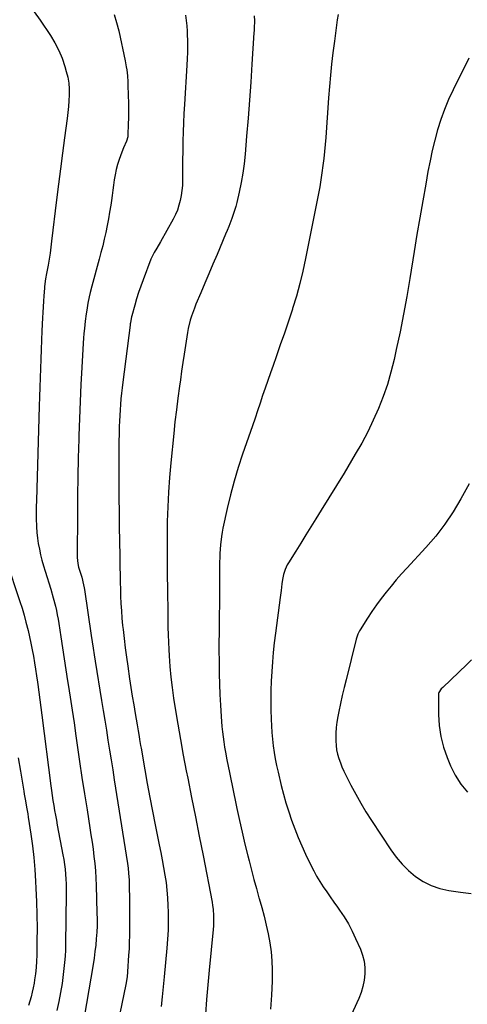
# Model space of a CAD drawing. Units: inches. Extents: x 1841386 to 1846646, y 442248 to 447639.
# Drawn here: x 1844347 to 1844601, y 443225 to 443783 of the extents above; entities that cross this region are included whole.
import ezdxf

# ---------------------------------------------------------------- set-up
doc = ezdxf.new("R2010")
doc.units = ezdxf.units.IN
doc.header["$MEASUREMENT"] = 0
doc.layers.add('7', color=7, linetype='Continuous')
doc.layers.add('8', color=7, linetype='Continuous')

msp = doc.modelspace()

# ---------------------------------------------------------------- linework, layer by layer
at = {"layer": '7', "color": 18}
for points in [[(1844352.87, 443790.44, 1958), (1844358.7, 443782.21, 1958), (1844364.56, 443773.56, 1958), (1844367.08, 443769.42, 1958), (1844369.33, 443765.15, 1958), (1844371.16, 443760.68, 1958), (1844372.72, 443756.09, 1958), (1844373.55, 443753.17, 1958), (1844374.32, 443749.91, 1958), (1844374.89, 443746.63, 1958), (1844375.15, 443743.32, 1958), (1844375.21, 443739.97, 1958), (1844375.06, 443736.62, 1958), (1844374.84, 443733.26, 1958), (1844374.5, 443729.92, 1958), (1844374.09, 443726.59, 1958), (1844372.56, 443715.68, 1958), (1844371.35, 443706.89, 1958), (1844370.19, 443698.1, 1958), (1844369.08, 443689.3, 1958), (1844368.01, 443680.49, 1958), (1844365.24, 443657.02, 1958), (1844364.8, 443653.62, 1958), (1844364.32, 443650.22, 1958), (1844363.78, 443646.83, 1958), (1844363.2, 443643.44, 1958), (1844362.35, 443638.79, 1958), (1844361.79, 443635.63, 1958), (1844361.2, 443631.41, 1958), (1844361.11, 443630.34, 1958), (1844360.81, 443626.17, 1958), (1844360.59, 443623.01, 1958), (1844360.39, 443619.86, 1958), (1844360.22, 443616.7, 1958), (1844360.07, 443613.55, 1958), (1844359.75, 443606.23, 1958), (1844359.52, 443600.91, 1958), (1844359.29, 443595.58, 1958), (1844359.07, 443590.25, 1958), (1844358.86, 443584.93, 1958), (1844358.67, 443579.6, 1958), (1844358.48, 443574.27, 1958), (1844358.3, 443568.95, 1958), (1844358.14, 443563.62, 1958), (1844356.57, 443510.06, 1958), (1844356.51, 443506.52, 1958), (1844356.49, 443502.98, 1958), (1844356.54, 443499.45, 1958), (1844356.65, 443495.91, 1958), (1844356.67, 443495.28, 1958), (1844356.88, 443492.07, 1958), (1844357.2, 443488.87, 1958), (1844357.68, 443485.69, 1958), (1844358.26, 443482.52, 1958), (1844358.98, 443479.37, 1958), (1844359.75, 443476.25, 1958), (1844360.62, 443473.14, 1958), (1844361.55, 443470.05, 1958), (1844364.78, 443459.84, 1958), (1844366.19, 443455.04, 1958), (1844367.41, 443450.19, 1958), (1844367.94, 443447.75, 1958), (1844368.44, 443445.3, 1958), (1844368.89, 443442.84, 1958), (1844369.29, 443440.37, 1958), (1844370.45, 443432.89, 1958), (1844371.41, 443426.68, 1958), (1844372.38, 443420.47, 1958), (1844373.34, 443414.26, 1958), (1844374.31, 443408.05, 1958), (1844374.64, 443405.96, 1958), (1844375.75, 443398.7, 1958), (1844376.85, 443391.44, 1958), (1844377.92, 443384.17, 1958), (1844378.97, 443376.9, 1958), (1844379.75, 443371.44, 1958), (1844381.08, 443362.29, 1958), (1844382.43, 443353.15, 1958), (1844383.84, 443344.01, 1958), (1844385.27, 443334.88, 1958), (1844386.89, 443324.73, 1958), (1844387.52, 443320.67, 1958), (1844388.12, 443316.61, 1958), (1844388.67, 443312.54, 1958), (1844389.2, 443308.47, 1958), (1844389.66, 443304.39, 1958), (1844390.03, 443300.3, 1958), (1844390.29, 443296.21, 1958), (1844390.47, 443292.1, 1958), (1844390.92, 443276.56, 1958), (1844390.97, 443272.89, 1958), (1844390.94, 443269.21, 1958), (1844390.78, 443265.54, 1958), (1844390.54, 443261.87, 1958), (1844390.2, 443258.21, 1958), (1844389.79, 443254.56, 1958), (1844389.28, 443250.92, 1958), (1844388.71, 443247.28, 1958), (1844380.07, 443196.52, 1958)], [(1844400.74, 443785.45, 1956), (1844402.06, 443780.84, 1956), (1844403.21, 443776.18, 1956), (1844406.92, 443759.15, 1956), (1844407.55, 443755.8, 1956), (1844407.78, 443754.12, 1956), (1844408.12, 443750.72, 1956), (1844408.33, 443747.32, 1956), (1844408.4, 443745.61, 1956), (1844408.6, 443739.56, 1956), (1844408.69, 443735.44, 1956), (1844408.74, 443731.31, 1956), (1844408.71, 443727.19, 1956), (1844408.63, 443723.06, 1956), (1844408.48, 443717.53, 1956), (1844408.35, 443716.2, 1956), (1844407.7, 443713.62, 1956), (1844406.03, 443709.93, 1956), (1844405.04, 443707.4, 1956), (1844403.53, 443703.23, 1956), (1844402.61, 443700.41, 1956), (1844401.82, 443697.57, 1956), (1844401.2, 443694.68, 1956), (1844400.71, 443691.76, 1956), (1844400.31, 443688.82, 1956), (1844399.9, 443685.88, 1956), (1844399.49, 443682.94, 1956), (1844399.07, 443680, 1956), (1844398.7, 443677.4, 1956), (1844398.1, 443673.53, 1956), (1844397.45, 443669.68, 1956), (1844396.71, 443665.84, 1956), (1844395.92, 443662.01, 1956), (1844395.05, 443658.19, 1956), (1844394.15, 443654.39, 1956), (1844393.19, 443650.59, 1956), (1844392.2, 443646.81, 1956), (1844388.08, 443631.57, 1956), (1844387.14, 443627.95, 1956), (1844386.56, 443625.53, 1956), (1844385.81, 443621.87, 1956), (1844385.13, 443618.02, 1956), (1844384.8, 443615.91, 1956), (1844384.25, 443611.68, 1956), (1844383.82, 443607.59, 1956), (1844383.56, 443604.81, 1956), (1844383.35, 443602.03, 1956), (1844383.16, 443599.24, 1956), (1844382.36, 443585.53, 1956), (1844381.84, 443575.89, 1956), (1844381.37, 443566.24, 1956), (1844380.99, 443556.59, 1956), (1844380.65, 443546.94, 1956), (1844380.59, 443544.91, 1956), (1844380.31, 443534.25, 1956), (1844380.08, 443523.58, 1956), (1844379.93, 443512.91, 1956), (1844379.84, 443502.24, 1956), (1844379.73, 443478.86, 1956), (1844379.75, 443477.76, 1956), (1844380.09, 443474.5, 1956), (1844380.53, 443472.36, 1956), (1844380.81, 443471.3, 1956), (1844382.27, 443466.61, 1956), (1844383.36, 443462.34, 1956), (1844383.68, 443460.6, 1956), (1844383.81, 443459.73, 1956), (1844387.6, 443433.69, 1956), (1844388.14, 443430.04, 1956), (1844388.7, 443426.39, 1956), (1844389.27, 443422.75, 1956), (1844389.86, 443419.1, 1956), (1844393.54, 443396.86, 1956), (1844394.46, 443391.24, 1956), (1844395.37, 443385.63, 1956), (1844396.27, 443380.01, 1956), (1844397.16, 443374.39, 1956), (1844398.05, 443368.77, 1956), (1844398.93, 443363.16, 1956), (1844399.81, 443357.54, 1956), (1844400.7, 443351.92, 1956), (1844408.15, 443304.42, 1956), (1844408.53, 443301.75, 1956), (1844408.83, 443299.07, 1956), (1844409.09, 443295.03, 1956), (1844409.13, 443293.68, 1956), (1844409.34, 443282.17, 1956), (1844409.39, 443278.46, 1956), (1844409.43, 443274.75, 1956), (1844409.43, 443271.04, 1956), (1844409.42, 443267.34, 1956), (1844409.36, 443263.63, 1956), (1844409.25, 443259.93, 1956), (1844409.08, 443256.22, 1956), (1844408.87, 443252.52, 1956), (1844408.22, 443243.02, 1956), (1844407.96, 443240.37, 1956), (1844407.23, 443236, 1956), (1844396.01, 443181.24, 1956)], [(1844441.09, 443785.02, 1954), (1844441.45, 443782.04, 1954), (1844441.75, 443779.06, 1954), (1844441.96, 443776.06, 1954), (1844442.1, 443773.06, 1954), (1844442.14, 443771.6, 1954), (1844442.2, 443767.87, 1954), (1844442.19, 443764.13, 1954), (1844442.08, 443760.4, 1954), (1844441.9, 443756.67, 1954), (1844440.49, 443734.55, 1954), (1844440.2, 443729.35, 1954), (1844439.94, 443724.15, 1954), (1844439.76, 443718.94, 1954), (1844439.62, 443713.74, 1954), (1844439.58, 443712.14, 1954), (1844439.5, 443707.74, 1954), (1844439.44, 443703.33, 1954), (1844439.41, 443698.92, 1954), (1844439.39, 443694.51, 1954), (1844439.38, 443691.41, 1954), (1844439.29, 443688.56, 1954), (1844439.06, 443685.73, 1954), (1844438.65, 443682.92, 1954), (1844438.11, 443680.12, 1954), (1844437.36, 443677.38, 1954), (1844436.46, 443674.69, 1954), (1844435.34, 443672.09, 1954), (1844434.07, 443669.55, 1954), (1844426.9, 443656.61, 1954), (1844424.76, 443653, 1954), (1844423.27, 443650.63, 1954), (1844421.46, 443646.86, 1954), (1844417, 443635.12, 1954), (1844415.71, 443631.58, 1954), (1844414.5, 443628.01, 1954), (1844413.38, 443624.41, 1954), (1844412.34, 443620.79, 1954), (1844410.71, 443614.8, 1954), (1844410.54, 443614.15, 1954), (1844410.09, 443612.19, 1954), (1844409.85, 443610.86, 1954), (1844409.75, 443610.2, 1954), (1844409.65, 443609.53, 1954), (1844405.53, 443577.16, 1954), (1844405.15, 443574.03, 1954), (1844404.81, 443570.89, 1954), (1844404.51, 443567.75, 1954), (1844404.24, 443564.61, 1954), (1844404.02, 443561.46, 1954), (1844403.83, 443558.31, 1954), (1844403.68, 443555.16, 1954), (1844403.57, 443552.01, 1954), (1844403.45, 443547.59, 1954), (1844403.38, 443544.01, 1954), (1844403.34, 443540.44, 1954), (1844403.31, 443536.86, 1954), (1844403.28, 443527.8, 1954), (1844403.28, 443519.69, 1954), (1844403.31, 443511.58, 1954), (1844403.4, 443503.47, 1954), (1844403.53, 443495.36, 1954), (1844403.85, 443478.59, 1954), (1844403.89, 443476.19, 1954), (1844403.96, 443471.38, 1954), (1844403.99, 443468.98, 1954), (1844404.07, 443464.17, 1954), (1844404.21, 443459.36, 1954), (1844404.32, 443455.88, 1954), (1844404.5, 443451.73, 1954), (1844404.74, 443447.6, 1954), (1844405.06, 443443.46, 1954), (1844405.44, 443439.33, 1954), (1844405.67, 443437.1, 1954), (1844406.24, 443431.87, 1954), (1844406.86, 443426.64, 1954), (1844407.56, 443421.42, 1954), (1844408.31, 443416.2, 1954), (1844409.39, 443409.01, 1954), (1844410.14, 443404.12, 1954), (1844410.92, 443399.23, 1954), (1844411.72, 443394.35, 1954), (1844412.54, 443389.47, 1954), (1844413.65, 443383.03, 1954), (1844414.22, 443379.71, 1954), (1844414.77, 443376.39, 1954), (1844415.05, 443374.72, 1954), (1844415.61, 443371.4, 1954), (1844415.89, 443369.74, 1954), (1844418, 443357.49, 1954), (1844419.38, 443349.71, 1954), (1844420.82, 443341.94, 1954), (1844422.32, 443334.18, 1954), (1844423.88, 443326.44, 1954), (1844426.24, 443315, 1954), (1844427.1, 443310.74, 1954), (1844427.92, 443306.48, 1954), (1844428.69, 443302.21, 1954), (1844429.44, 443297.94, 1954), (1844430.07, 443293.65, 1954), (1844430.58, 443289.35, 1954), (1844430.9, 443285.03, 1954), (1844431.11, 443280.7, 1954), (1844431.21, 443277, 1954), (1844431.25, 443271.9, 1954), (1844431.18, 443266.8, 1954), (1844430.92, 443261.7, 1954), (1844430.54, 443256.61, 1954), (1844429.04, 443240.3, 1954), (1844428.49, 443234.67, 1954), (1844427.9, 443229.04, 1954), (1844427.25, 443223.42, 1954)], [(1844480.01, 443784.68, 1952), (1844480.08, 443781.93, 1952), (1844480.01, 443777.8, 1952), (1844479.94, 443776.42, 1952), (1844479.87, 443775.04, 1952), (1844478.72, 443757.39, 1952), (1844478.03, 443747.19, 1952), (1844477.31, 443736.99, 1952), (1844476.52, 443726.8, 1952), (1844475.7, 443716.61, 1952), (1844474.84, 443706.28, 1952), (1844474.27, 443700.89, 1952), (1844473.54, 443695.53, 1952), (1844472.58, 443690.2, 1952), (1844471.47, 443684.9, 1952), (1844470.1, 443679, 1952), (1844469.51, 443676.68, 1952), (1844468.87, 443674.38, 1952), (1844467.35, 443669.84, 1952), (1844465.64, 443665.36, 1952), (1844464.75, 443663.14, 1952), (1844463.82, 443660.93, 1952), (1844458.96, 443649.47, 1952), (1844456.65, 443644.04, 1952), (1844454.34, 443638.62, 1952), (1844452.03, 443633.2, 1952), (1844449.72, 443627.78, 1952), (1844446.99, 443621.39, 1952), (1844446.09, 443619.15, 1952), (1844444.48, 443614.6, 1952), (1844443.79, 443612.29, 1952), (1844442.62, 443607.61, 1952), (1844442.16, 443605.24, 1952), (1844441.75, 443602.87, 1952), (1844441.01, 443597.95, 1952), (1844440.28, 443593.1, 1952), (1844439.57, 443588.25, 1952), (1844438.86, 443583.4, 1952), (1844438.17, 443578.55, 1952), (1844437.66, 443574.88, 1952), (1844436.75, 443568.19, 1952), (1844435.9, 443561.5, 1952), (1844435.12, 443554.79, 1952), (1844434.4, 443548.08, 1952), (1844432.7, 443531.46, 1952), (1844431.96, 443523.15, 1952), (1844431.37, 443514.83, 1952), (1844431, 443506.5, 1952), (1844430.77, 443498.16, 1952), (1844430.71, 443494.45, 1952), (1844430.65, 443487.96, 1952), (1844430.63, 443481.48, 1952), (1844430.66, 443474.99, 1952), (1844430.74, 443468.51, 1952), (1844430.88, 443459.24, 1952), (1844430.95, 443455.05, 1952), (1844431, 443450.86, 1952), (1844431.04, 443446.67, 1952), (1844431.08, 443442.47, 1952), (1844431.14, 443438.28, 1952), (1844431.25, 443434.1, 1952), (1844431.42, 443429.91, 1952), (1844431.63, 443425.72, 1952), (1844431.85, 443422.08, 1952), (1844432.28, 443416.08, 1952), (1844432.83, 443410.09, 1952), (1844433.54, 443404.12, 1952), (1844434.36, 443398.16, 1952), (1844435.24, 443392.33, 1952), (1844436.65, 443383.48, 1952), (1844438.15, 443374.65, 1952), (1844439.78, 443365.83, 1952), (1844441.5, 443357.04, 1952), (1844442.37, 443352.78, 1952), (1844444.56, 443341.86, 1952), (1844446.74, 443330.94, 1952), (1844448.89, 443320.01, 1952), (1844451.01, 443309.08, 1952), (1844456.13, 443282.5, 1952), (1844456.45, 443280.6, 1952), (1844456.71, 443278.69, 1952), (1844456.99, 443274.86, 1952), (1844456.99, 443271.01, 1952), (1844456.89, 443269.09, 1952), (1844456.75, 443267.17, 1952), (1844454.5, 443243.97, 1952), (1844453.75, 443235.68, 1952), (1844453.06, 443227.39, 1952), (1844452.47, 443219.09, 1952)], [(1844601.56, 443760.76, 1948), (1844592.66, 443742.77, 1948), (1844590.12, 443737.26, 1948), (1844587.79, 443731.67, 1948), (1844585.76, 443725.97, 1948), (1844583.93, 443720.18, 1948), (1844582.35, 443714.31, 1948), (1844580.89, 443708.42, 1948), (1844579.6, 443702.49, 1948), (1844578.44, 443696.52, 1948), (1844577.15, 443689.42, 1948), (1844575.46, 443679.87, 1948), (1844573.8, 443670.33, 1948), (1844572.2, 443660.77, 1948), (1844570.64, 443651.21, 1948), (1844568.17, 443635.87, 1948), (1844566.46, 443625.79, 1948), (1844564.63, 443615.72, 1948), (1844562.63, 443605.69, 1948), (1844560.51, 443595.68, 1948), (1844559.24, 443589.93, 1948), (1844557.48, 443582.87, 1948), (1844555.46, 443575.89, 1948), (1844553.08, 443569.03, 1948), (1844550.44, 443562.24, 1948), (1844547.47, 443555.59, 1948), (1844544.32, 443549.03, 1948), (1844540.89, 443542.61, 1948), (1844537.28, 443536.29, 1948), (1844535.14, 443532.71, 1948), (1844530.88, 443525.65, 1948), (1844526.6, 443518.6, 1948), (1844522.29, 443511.58, 1948), (1844517.94, 443504.57, 1948), (1844514.89, 443499.67, 1948), (1844512.05, 443495.13, 1948), (1844509.21, 443490.59, 1948), (1844506.37, 443486.05, 1948), (1844503.52, 443481.51, 1948), (1844499.36, 443474.9, 1948), (1844498.65, 443473.65, 1948), (1844497.45, 443471.04, 1948), (1844496.58, 443468.28, 1948), (1844496, 443465.46, 1948), (1844495.7, 443462.98, 1948), (1844495.26, 443459.07, 1948), (1844494.76, 443455.16, 1948), (1844492.06, 443434.9, 1948), (1844491.4, 443429.5, 1948), (1844490.81, 443424.1, 1948), (1844490.33, 443418.69, 1948), (1844489.93, 443413.27, 1948), (1844489.65, 443407.84, 1948), (1844489.47, 443402.41, 1948), (1844489.44, 443396.98, 1948), (1844489.51, 443391.54, 1948), (1844489.64, 443386.31, 1948), (1844489.8, 443382.52, 1948), (1844490.03, 443378.74, 1948), (1844490.37, 443374.97, 1948), (1844490.79, 443371.2, 1948), (1844491.33, 443367.45, 1948), (1844491.96, 443363.71, 1948), (1844492.7, 443360, 1948), (1844493.53, 443356.29, 1948), (1844495.35, 443348.74, 1948), (1844496.63, 443343.74, 1948), (1844498.01, 443338.77, 1948), (1844499.55, 443333.84, 1948), (1844501.18, 443328.94, 1948), (1844502.97, 443324.09, 1948), (1844504.86, 443319.29, 1948), (1844506.9, 443314.55, 1948), (1844509.05, 443309.86, 1948), (1844512.11, 443303.47, 1948), (1844513.69, 443300.34, 1948), (1844515.37, 443297.26, 1948), (1844517.18, 443294.26, 1948), (1844519.08, 443291.31, 1948), (1844521.06, 443288.41, 1948), (1844523.06, 443285.52, 1948), (1844525.08, 443282.65, 1948), (1844527.13, 443279.8, 1948), (1844528.41, 443278.02, 1948), (1844530.98, 443274.21, 1948), (1844533.38, 443270.3, 1948), (1844535.52, 443266.24, 1948), (1844537.48, 443262.08, 1948), (1844540.14, 443255.94, 1948), (1844541.34, 443252.54, 1948), (1844542.21, 443249.08, 1948), (1844542.59, 443245.54, 1948), (1844542.64, 443241.93, 1948), (1844542.23, 443238.33, 1948), (1844541.56, 443234.8, 1948), (1844540.51, 443231.36, 1948), (1844539.19, 443227.98, 1948), (1844533.95, 443216.45, 1948)], [(1844601.71, 443519.65, 1946), (1844597.08, 443511.14, 1946), (1844592.73, 443503.8, 1946), (1844588.03, 443496.71, 1946), (1844582.82, 443489.99, 1946), (1844577.26, 443483.52, 1946), (1844566.5, 443471.88, 1946), (1844563.47, 443468.54, 1946), (1844560.49, 443465.14, 1946), (1844557.58, 443461.68, 1946), (1844554.73, 443458.18, 1946), (1844551.97, 443454.61, 1946), (1844549.28, 443450.98, 1946), (1844546.71, 443447.27, 1946), (1844544.22, 443443.5, 1946), (1844539.95, 443436.83, 1946), (1844539.59, 443436.23, 1946), (1844538.66, 443434.32, 1946), (1844537.79, 443431.64, 1946), (1844532.04, 443408.6, 1946), (1844530.95, 443404.11, 1946), (1844529.89, 443399.6, 1946), (1844528.87, 443395.09, 1946), (1844527.89, 443390.57, 1946), (1844527.3, 443387.74, 1946), (1844526.76, 443384.61, 1946), (1844526.36, 443381.48, 1946), (1844526.19, 443378.32, 1946), (1844526.2, 443373.89, 1946), (1844526.38, 443371.36, 1946), (1844526.71, 443368.85, 1946), (1844527.26, 443366.38, 1946), (1844527.95, 443363.94, 1946), (1844528.8, 443361.53, 1946), (1844529.73, 443359.16, 1946), (1844530.77, 443356.84, 1946), (1844531.88, 443354.54, 1946), (1844534.81, 443348.81, 1946), (1844537.52, 443343.72, 1946), (1844540.33, 443338.7, 1946), (1844543.31, 443333.76, 1946), (1844546.4, 443328.89, 1946), (1844557.35, 443312.23, 1946), (1844560.42, 443308.03, 1946), (1844563.76, 443304.07, 1946), (1844567.48, 443300.48, 1946), (1844571.46, 443297.12, 1946), (1844575.79, 443294.32, 1946), (1844580.32, 443292, 1946), (1844585.15, 443290.39, 1946), (1844590.18, 443289.25, 1946), (1844596.84, 443288.28, 1946), (1844602.83, 443287.41, 1946)], [(1844603.14, 443419.94, 1944), (1844600.56, 443417.16, 1944), (1844586.78, 443404.28, 1944), (1844585.93, 443403.41, 1944), (1844584.63, 443401.4, 1944), (1844584.5, 443400.83, 1944), (1844584.44, 443400.24, 1944), (1844584.44, 443388.85, 1944), (1844584.8, 443382.61, 1944), (1844585.65, 443376.47, 1944), (1844587.22, 443370.48, 1944), (1844589.27, 443364.58, 1944), (1844591.23, 443359.88, 1944), (1844593.91, 443354.54, 1944), (1844597.04, 443349.52, 1944), (1844600.83, 443344.98, 1944)], [(1844346.29, 443364.36, 1962), (1844347.52, 443356.85, 1962), (1844349.42, 443345.51, 1962), (1844349.74, 443343.67, 1962), (1844350.4, 443340, 1962), (1844351.08, 443336.34, 1962), (1844351.71, 443332.67, 1962), (1844352, 443330.82, 1962), (1844353.45, 443321.19, 1962), (1844354.35, 443314.52, 1962), (1844355.13, 443307.84, 1962), (1844355.71, 443301.13, 1962), (1844356.16, 443294.42, 1962), (1844356.37, 443290.34, 1962), (1844356.68, 443282.88, 1962), (1844356.89, 443275.41, 1962), (1844356.94, 443267.94, 1962), (1844356.89, 443260.48, 1962), (1844356.76, 443252.64, 1962), (1844356.62, 443249.09, 1962), (1844356.4, 443245.55, 1962), (1844356.03, 443242.03, 1962), (1844355.57, 443238.51, 1962), (1844355.29, 443236.71, 1962), (1844354.83, 443234.11, 1962), (1844354.29, 443231.54, 1962), (1844353.63, 443228.99, 1962), (1844352.88, 443226.46, 1962), (1844352.05, 443223.95, 1962)]]:
    msp.add_polyline3d(points, dxfattribs=at)
at = {"layer": '8', "color": 18}
for points in [[(1844527.55, 443785.55, 1950), (1844527.08, 443782.5, 1950), (1844526.63, 443779.45, 1950), (1844526.19, 443776.39, 1950), (1844525.79, 443773.34, 1950), (1844525.4, 443770.27, 1950), (1844524.6, 443763.74, 1950), (1844523.88, 443757.4, 1950), (1844523.22, 443751.06, 1950), (1844522.65, 443744.7, 1950), (1844522.15, 443738.34, 1950), (1844520.56, 443715.81, 1950), (1844520.24, 443711.81, 1950), (1844519.87, 443707.8, 1950), (1844519.43, 443703.81, 1950), (1844518.95, 443699.82, 1950), (1844518.39, 443695.84, 1950), (1844517.78, 443691.87, 1950), (1844517.1, 443687.91, 1950), (1844516.36, 443683.96, 1950), (1844509.13, 443647.28, 1950), (1844507.58, 443640.11, 1950), (1844505.86, 443632.98, 1950), (1844503.89, 443625.91, 1950), (1844501.75, 443618.89, 1950), (1844501.61, 443618.45, 1950), (1844499.38, 443611.69, 1950), (1844497.12, 443604.95, 1950), (1844494.78, 443598.23, 1950), (1844492.41, 443591.52, 1950), (1844490.65, 443586.62, 1950), (1844489.14, 443582.37, 1950), (1844487.65, 443578.11, 1950), (1844486.2, 443573.84, 1950), (1844484.77, 443569.57, 1950), (1844483.35, 443565.29, 1950), (1844481.91, 443561.02, 1950), (1844480.45, 443556.75, 1950), (1844478.98, 443552.49, 1950), (1844473.41, 443536.45, 1950), (1844470.91, 443528.81, 1950), (1844468.59, 443521.12, 1950), (1844466.55, 443513.35, 1950), (1844464.69, 443505.53, 1950), (1844462.29, 443494.54, 1950), (1844461.81, 443492.17, 1950), (1844461.4, 443489.78, 1950), (1844460.83, 443484.97, 1950), (1844460.51, 443480.14, 1950), (1844460.44, 443477.72, 1950), (1844460.4, 443475.29, 1950), (1844460.37, 443464.13, 1950), (1844460.36, 443461.86, 1950), (1844460.35, 443457.33, 1950), (1844460.34, 443455.06, 1950), (1844460.31, 443450.53, 1950), (1844460.24, 443446, 1950), (1844460.13, 443440.2, 1950), (1844460.06, 443435.03, 1950), (1844460.02, 443429.86, 1950), (1844460.03, 443424.69, 1950), (1844460.07, 443419.53, 1950), (1844460.09, 443417.97, 1950), (1844460.21, 443412.02, 1950), (1844460.37, 443406.08, 1950), (1844460.6, 443400.14, 1950), (1844460.88, 443394.2, 1950), (1844461.22, 443387.81, 1950), (1844461.41, 443384.91, 1950), (1844461.65, 443382.01, 1950), (1844461.96, 443379.11, 1950), (1844462.32, 443376.22, 1950), (1844462.75, 443373.34, 1950), (1844463.2, 443370.46, 1950), (1844463.71, 443367.6, 1950), (1844464.56, 443363.2, 1950), (1844465.29, 443359.57, 1950), (1844466.03, 443355.95, 1950), (1844466.77, 443352.32, 1950), (1844467.52, 443348.7, 1950), (1844470.23, 443335.66, 1950), (1844471.67, 443328.93, 1950), (1844473.17, 443322.21, 1950), (1844474.73, 443315.52, 1950), (1844476.35, 443308.83, 1950), (1844477.06, 443305.98, 1950), (1844478.4, 443300.73, 1950), (1844479.78, 443295.5, 1950), (1844481.22, 443290.29, 1950), (1844482.71, 443285.08, 1950), (1844482.85, 443284.6, 1950), (1844484.24, 443279.63, 1950), (1844485.56, 443274.65, 1950), (1844486.76, 443269.64, 1950), (1844487.89, 443264.61, 1950), (1844488.81, 443259.54, 1950), (1844489.52, 443254.46, 1950), (1844489.91, 443249.34, 1950), (1844490.1, 443244.2, 1950), (1844490.14, 443237.87, 1950), (1844489.89, 443229.9, 1950), (1844489.24, 443221.98, 1950)], [(1844339.46, 443476.3, 1960), (1844347.2, 443452.98, 1960), (1844348.44, 443449.09, 1960), (1844349.62, 443445.17, 1960), (1844350.7, 443441.22, 1960), (1844351.87, 443436.57, 1960), (1844352.71, 443432.93, 1960), (1844353.5, 443429.28, 1960), (1844354.21, 443425.61, 1960), (1844354.86, 443421.93, 1960), (1844355.46, 443418.24, 1960), (1844356.05, 443414.54, 1960), (1844356.62, 443410.85, 1960), (1844357.18, 443407.15, 1960), (1844357.37, 443405.87, 1960), (1844358, 443401.52, 1960), (1844358.61, 443397.17, 1960), (1844359.19, 443392.82, 1960), (1844359.76, 443388.47, 1960), (1844364.81, 443348.57, 1960), (1844365.18, 443345.76, 1960), (1844365.58, 443342.96, 1960), (1844366, 443340.17, 1960), (1844366.45, 443337.37, 1960), (1844366.93, 443334.58, 1960), (1844367.41, 443331.79, 1960), (1844367.92, 443329.01, 1960), (1844368.43, 443326.23, 1960), (1844371.58, 443309.46, 1960), (1844372.05, 443306.72, 1960), (1844372.47, 443303.97, 1960), (1844372.81, 443301.22, 1960), (1844373.1, 443298.45, 1960), (1844373.3, 443295.68, 1960), (1844373.45, 443292.91, 1960), (1844373.51, 443290.14, 1960), (1844373.51, 443287.36, 1960), (1844373.11, 443258.87, 1960), (1844373.01, 443255.41, 1960), (1844372.84, 443251.95, 1960), (1844372.56, 443248.49, 1960), (1844372.22, 443245.04, 1960), (1844371.83, 443241.64, 1960), (1844371.14, 443236.52, 1960), (1844370.33, 443231.41, 1960), (1844369.33, 443226.34, 1960), (1844368.21, 443221.29, 1960)]]:
    msp.add_polyline3d(points, dxfattribs=at)

doc.saveas('drawing.dxf')
